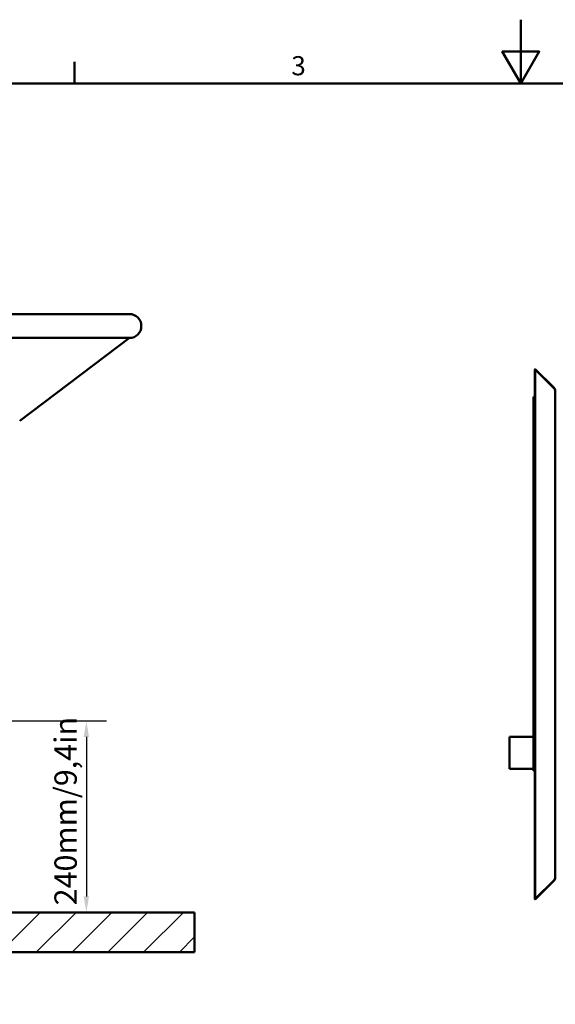
# Model space of a CAD drawing. Units: millimetres. Extents: x 0 to 3360, y 0 to 2376.
# Drawn here: x 1051 to 1723, y 1142 to 2376 of the extents above; entities that cross this region are included whole.
import ezdxf

# ---------------------------------------------------------------- set-up
doc = ezdxf.new("R2010")
doc.units = ezdxf.units.MM
doc.header["$LTSCALE"] = 8
for name, color, linetype, lineweight, true_color in [('Border_0', 7, 'Continuous', 50, 0x262659), ('Border_2', 7, 'Continuous', 50, 0x262659), ('Dimensions(ISO)', 1, 'Continuous', 25, 0xff0000), ('Hatch', 7, 'Continuous', 9, 0x1e1e47), ('Sketch Geometry(ISO)', 7, 'Continuous', 50, 0x262659), ('Visible Edges(ISO)', 7, 'Continuous', 50, 0x262659)]:
    doc.layers.add(name, color=color, linetype=linetype, lineweight=lineweight, true_color=true_color)
doc.styles.add('Border_1', font='arial.ttf')
doc.styles.add('Ropox', font='arial.ttf')
doc.dimstyles.new('Ropox', dxfattribs={"dimscale": 8, "dimtxt": 3.5, "dimasz": 2.5, "dimexe": 3.175, "dimexo": 1, "dimgap": 0.762, "dimtad": 1, "dimdec": 1, "dimrnd": 1e-08, "dimtxsty": 'Ropox', "dimcen": 0.09, "dimdle": 10, "dimclrd": 1, "dimclre": 1, "dimclrt": 1, "dimadec": 1, "dimazin": 2, "dimtfac": 1, "dimtmove": 0, "dimatfit": 3, "dimfxl": 1, "dimtolj": 1, "dimtzin": 0, "dimlwd": 25, "dimlwe": 25, "dimarcsym": 0})

# ---------------------------------------------------------------- blocks, each defined once
blk = doc.blocks.new('Borders Default Border')
at = {"layer": 'Border_0'}
blk.add_line((140, 287), (140, 290.4), dxfattribs=at)
at = {"layer": 'Border_0', "flags": 128}
for points in [[(210, 297), (210, 287), (207.11, 292), (212.89, 292), (210, 287)], [(10, 10), (10, 287), (410, 287), (410, 10), (10, 10)]]:
    blk.add_lwpolyline(points, dxfattribs=at)
at = {"layer": 'Border_2', "insert": (174.02, 287.35), "char_height": 3, "attachment_point": 7, "style": 'Border_1'}
blk.add_mtext('3', dxfattribs=at)
blk = doc.blocks.new('*D5')
at = {"layer": 'Defpoints', "color": 0, "linetype": 'Continuous', "transparency": 16777216}
for p in [(949.8, 1496.8), (1135.1, 1256.8), (1135.1, 1256.8)]:
    blk.add_point(p, dxfattribs=at)
at = {"layer": 'Dimensions(ISO)', "color": 1, "linetype": 'Continuous', "lineweight": 25, "transparency": 16777216}
for p, q in [((957.8, 1496.8), (1160.5, 1496.8)), ((1135.1, 1476.8), (1135.1, 1276.8))]:
    blk.add_line(p, q, dxfattribs=at)
at = {"layer": 'Dimensions(ISO)', "color": 1, "linetype": 'Continuous', "transparency": 16777216}
for points in [[(1131.7, 1476.8), (1138.4, 1476.8), (1135.1, 1496.8)], [(1131.7, 1276.8), (1138.4, 1276.8), (1135.1, 1256.8)]]:
    blk.add_solid(points, dxfattribs=at)
at = {"layer": 'Dimensions(ISO)', "color": 1, "linetype": 'Continuous', "lineweight": 25, "transparency": 16777216, "insert": (1095, 1265.7), "char_height": 28, "attachment_point": 1, "rotation": 90, "style": 'Ropox'}
blk.add_mtext('\\A1;\\fArial|b0|i0;240mm/9,4in', dxfattribs=at)

msp = doc.modelspace()

# ---------------------------------------------------------------- hatches: boundary and pattern name
at = {"layer": 'Hatch'}
h = msp.add_hatch(dxfattribs=at)
h.set_pattern_fill('ANSI31', color=256, scale=254, style=0)
h.set_pattern_definition([(45, (0, 0), (-22.45064, 22.45064), [])])
h.paths.add_polyline_path([(1270.87, 1256.84), (1270.87, 1206.84), (222.4, 1206.84), (222.4, 1256.84)])

# ---------------------------------------------------------------- linework, layer by layer
at = {"layer": 'Sketch Geometry(ISO)'}
for p, q in [((222.4, 1256.84), (1270.87, 1256.84)), ((1270.87, 1256.84), (1270.87, 1206.84)), ((1270.87, 1206.84), (222.4, 1206.84))]:
    msp.add_line(p, q, dxfattribs=at)
at = {"layer": 'Visible Edges(ISO)'}
for p, q in [((1189.08, 2006.93), (988.98, 2006.93)), ((1203.98, 1991.83), (1203.98, 1992.03)), ((988.98, 1976.93), (1187.04, 1976.93)), ((1189.08, 1976.93), (1051.4, 1872.93)), ((1187.04, 1976.93), (1189.08, 1976.93)), ((1697.56, 1937.31), (1698.27, 1938.02)), ((1697.63, 1937.24), (1697.56, 1937.31)), ((1697.56, 1937.24), (1698.27, 1937.24)), ((1697.56, 1273.62), (1697.56, 1937.24)), ((1721.61, 1914.67), (1698.27, 1938.02)), ((1698.27, 1937.24), (1721.61, 1913.89)), ((1698.27, 1273.62), (1698.27, 1937.24)), ((1721.22, 1914.28), (1721.61, 1914.67)), ((1697.56, 1903.34), (1695.87, 1903.34)), ((1695.87, 1898.34), (1695.87, 1903.34)), ((1723.37, 1300.43), (1723.37, 1910.43)), ((1695.87, 1473.24), (1695.87, 1898.34)), ((1665.87, 1476.84), (1665.87, 1436.84)), ((1695.87, 1476.84), (1665.87, 1476.84)), ((1695.87, 1468.24), (1695.87, 1473.24)), ((1695.87, 1468.24), (1695.87, 1464.34)), ((1695.87, 1468.24), (1697.56, 1468.24)), ((1695.87, 1434.34), (1695.87, 1464.34)), ((1697.56, 1464.34), (1695.87, 1464.34)), ((1695.87, 1436.84), (1665.87, 1436.84)), ((1695.87, 1434.34), (1697.56, 1434.34)), ((1721.61, 1296.96), (1698.27, 1273.62)), ((1698.27, 1272.84), (1721.61, 1296.19)), ((1721.22, 1296.58), (1721.61, 1296.19)), ((1697.56, 1273.62), (1698.27, 1273.62)), ((1697.63, 1273.62), (1697.56, 1273.55)), ((1697.56, 1273.55), (1698.27, 1272.84))]:
    msp.add_line(p, q, dxfattribs=at)
for centre, start, end in [((1189.08, 1992.03), 0, 90), ((1189.08, 1991.83), 270, 0)]:
    msp.add_arc(centre, 14.9, start, end, dxfattribs=at)
for points in [[(1723.37, 1910.43), (1723.37, 1912), (1722.72, 1913.56), (1721.61, 1914.67)], [(1721.61, 1913.89), (1722.72, 1912.74), (1723.37, 1911.58), (1723.37, 1910.43)], [(1723.37, 1300.43), (1723.37, 1299.27), (1722.72, 1298.12), (1721.61, 1296.96)], [(1721.61, 1296.19), (1722.72, 1297.3), (1723.37, 1298.86), (1723.37, 1300.43)]]:
    msp.add_open_spline(points, degree=3, dxfattribs=at)

# ---------------------------------------------------------------- block references
at = {"xscale": 8, "yscale": 8, "zscale": 8}
msp.add_blockref('Borders Default Border', (0, 0), dxfattribs=at)

# ---------------------------------------------------------------- dimensions: what is measured, and where the dimension line sits
at = {"layer": 'Dimensions(ISO)', "color": 1, "linetype": 'Continuous', "lineweight": 25, "true_color": 0xff0000}
dim = msp.add_linear_dim(base=(1135.08, 1256.84), p1=(949.77, 1496.84), p2=(1135.08, 1256.84), angle=270, text='\\fArial|b0|i0;<>mm/9,4in', dimstyle='Ropox', override={"dimgap": 0.762, "dimdec": 1, "dimse2": 1, "dimtol": 0, "dimlim": 0, "dimtp": 0, "dimtm": 0, "dimtdec": 2, "dimtofl": 0, "dimatfit": 1}, dxfattribs=at)
dim.commit()
dim.dimension.update_dxf_attribs({"geometry": '*D5', "text_midpoint": (1135.08, 1376.84), "dimtype": 160})

doc.saveas('drawing.dxf')
